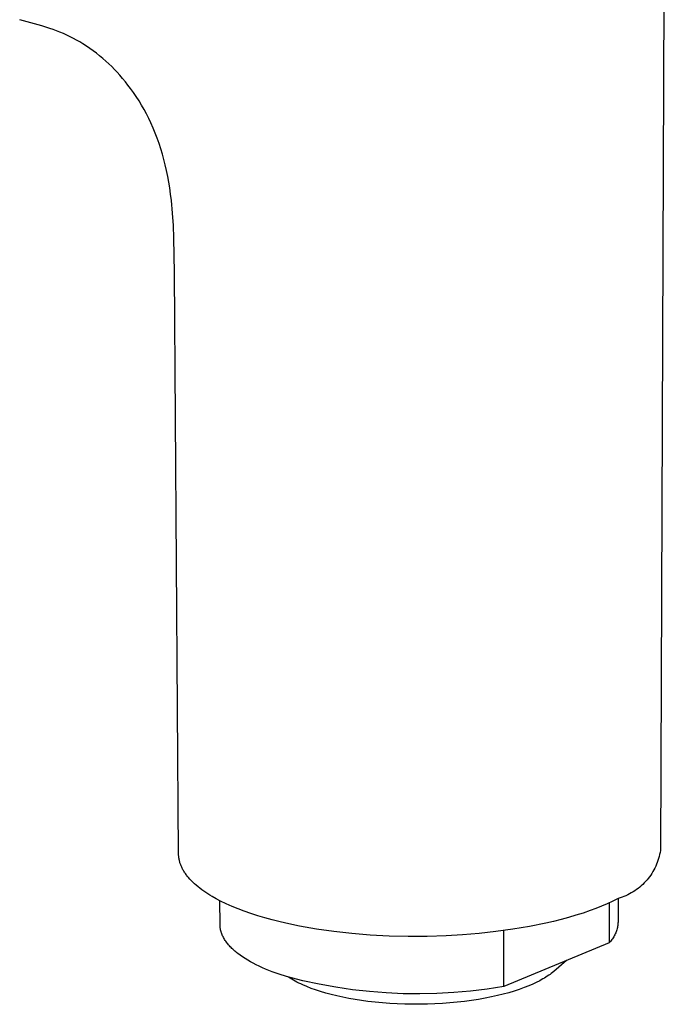
# Model space of a CAD drawing. Units: millimetres. Extents: x -343 to 203, y -492 to 471.
# Drawn here: x -140 to -85, y -255 to -170 of the extents above; entities that cross this region are included whole.
import ezdxf

# ---------------------------------------------------------------- set-up
doc = ezdxf.new("R2010")
doc.units = ezdxf.units.MM
doc.header["$MEASUREMENT"] = 0
doc.layers.add('Default', color=7, linetype='Continuous', true_color=0x000000)

msp = doc.modelspace()

# ---------------------------------------------------------------- linework, layer by layer
at = {"layer": 'Default', "color": 7, "true_color": 0xffffff}
for p, q in [((-85.044, -111.349), (-85.551, -241.382)), ((-138.44, -170.855), (-140.323, -170.331)), ((-137.736, -171.08), (-138.44, -170.855)), ((-137.458, -171.177), (-137.736, -171.08)), ((-137.181, -171.279), (-137.458, -171.177)), ((-136.884, -171.396), (-137.181, -171.279)), ((-136.588, -171.52), (-136.884, -171.396)), ((-136.296, -171.651), (-136.588, -171.52)), ((-136.007, -171.789), (-136.296, -171.651)), ((-135.73, -171.93), (-136.007, -171.789)), ((-135.455, -172.078), (-135.73, -171.93)), ((-135.185, -172.233), (-135.455, -172.078)), ((-134.918, -172.394), (-135.185, -172.233)), ((-134.622, -172.583), (-134.918, -172.394)), ((-134.331, -172.78), (-134.622, -172.583)), ((-134.045, -172.985), (-134.331, -172.78)), ((-133.764, -173.197), (-134.045, -172.985)), ((-133.489, -173.416), (-133.764, -173.197)), ((-133.219, -173.642), (-133.489, -173.416)), ((-132.955, -173.875), (-133.219, -173.642)), ((-132.696, -174.113), (-132.955, -173.875)), ((-132.455, -174.346), (-132.696, -174.113)), ((-132.22, -174.583), (-132.455, -174.346)), ((-131.989, -174.826), (-132.22, -174.583)), ((-131.764, -175.074), (-131.989, -174.826)), ((-131.525, -175.349), (-131.764, -175.074)), ((-131.292, -175.63), (-131.525, -175.349)), ((-131.066, -175.916), (-131.292, -175.63)), ((-130.847, -176.207), (-131.066, -175.916)), ((-130.596, -176.556), (-130.847, -176.207)), ((-130.356, -176.912), (-130.596, -176.556)), ((-130.124, -177.273), (-130.356, -176.912)), ((-129.902, -177.641), (-130.124, -177.273)), ((-129.689, -178.014), (-129.902, -177.641)), ((-129.486, -178.392), (-129.689, -178.014)), ((-129.292, -178.776), (-129.486, -178.392)), ((-129.108, -179.164), (-129.292, -178.776)), ((-128.917, -179.593), (-129.108, -179.164)), ((-128.738, -180.027), (-128.917, -179.593)), ((-128.569, -180.466), (-128.738, -180.027)), ((-128.412, -180.908), (-128.569, -180.466)), ((-128.263, -181.363), (-128.412, -180.908)), ((-128.125, -181.821), (-128.263, -181.363)), ((-127.997, -182.282), (-128.125, -181.821)), ((-127.88, -182.746), (-127.997, -182.282)), ((-127.769, -183.236), (-127.88, -182.746)), ((-127.668, -183.728), (-127.769, -183.236)), ((-127.577, -184.223), (-127.668, -183.728)), ((-127.496, -184.719), (-127.577, -184.223)), ((-127.42, -185.256), (-127.496, -184.719)), ((-127.353, -185.795), (-127.42, -185.256)), ((-127.249, -186.875), (-127.353, -185.795)), ((-127.179, -187.941), (-127.249, -186.875)), ((-127.134, -189.008), (-127.179, -187.941)), ((-127.089, -191.94), (-127.134, -189.008)), ((-126.741, -241.669), (-127.089, -191.94)), ((-126.739, -241.739), (-126.741, -241.669)), ((-85.58, -241.555), (-85.615, -241.726)), ((-85.551, -241.382), (-85.58, -241.555)), ((-126.736, -241.81), (-126.739, -241.739)), ((-126.731, -241.88), (-126.736, -241.81)), ((-126.723, -241.95), (-126.731, -241.88)), ((-126.714, -242.019), (-126.723, -241.95)), ((-126.703, -242.089), (-126.714, -242.019)), ((-126.69, -242.158), (-126.703, -242.089)), ((-126.676, -242.226), (-126.69, -242.158)), ((-126.66, -242.293), (-126.676, -242.226)), ((-126.642, -242.358), (-126.66, -242.293)), ((-126.623, -242.424), (-126.642, -242.358)), ((-126.602, -242.488), (-126.623, -242.424)), ((-126.58, -242.553), (-126.602, -242.488)), ((-85.813, -242.398), (-85.877, -242.561)), ((-85.754, -242.232), (-85.813, -242.398)), ((-85.702, -242.065), (-85.754, -242.232)), ((-85.655, -241.897), (-85.702, -242.065)), ((-85.615, -241.726), (-85.655, -241.897)), ((-126.556, -242.617), (-126.58, -242.553)), ((-126.531, -242.68), (-126.556, -242.617)), ((-126.504, -242.743), (-126.531, -242.68)), ((-126.472, -242.814), (-126.504, -242.743)), ((-126.438, -242.885), (-126.472, -242.814)), ((-126.403, -242.955), (-126.438, -242.885)), ((-126.365, -243.024), (-126.403, -242.955)), ((-126.327, -243.092), (-126.365, -243.024)), ((-126.286, -243.159), (-126.327, -243.092)), ((-126.245, -243.226), (-126.286, -243.159)), ((-126.202, -243.291), (-126.245, -243.226)), ((-126.154, -243.362), (-126.202, -243.291)), ((-86.279, -243.337), (-86.375, -243.484)), ((-86.188, -243.188), (-86.279, -243.337)), ((-86.102, -243.035), (-86.188, -243.188)), ((-86.021, -242.88), (-86.102, -243.035)), ((-85.946, -242.721), (-86.021, -242.88)), ((-85.877, -242.561), (-85.946, -242.721)), ((-126.104, -243.432), (-126.154, -243.362)), ((-126.053, -243.5), (-126.104, -243.432)), ((-126, -243.568), (-126.053, -243.5)), ((-125.947, -243.635), (-126, -243.568)), ((-125.892, -243.701), (-125.947, -243.635)), ((-125.779, -243.829), (-125.892, -243.701)), ((-125.65, -243.967), (-125.779, -243.829)), ((-125.516, -244.1), (-125.65, -243.967)), ((-125.379, -244.229), (-125.516, -244.1)), ((-86.93, -244.16), (-87.054, -244.283)), ((-86.81, -244.033), (-86.93, -244.16)), ((-86.694, -243.901), (-86.81, -244.033)), ((-86.583, -243.766), (-86.694, -243.901)), ((-86.477, -243.626), (-86.583, -243.766)), ((-86.375, -243.484), (-86.477, -243.626)), ((-125.237, -244.354), (-125.379, -244.229)), ((-125.078, -244.487), (-125.237, -244.354)), ((-124.914, -244.616), (-125.078, -244.487)), ((-124.748, -244.741), (-124.914, -244.616)), ((-124.579, -244.862), (-124.748, -244.741)), ((-124.408, -244.979), (-124.579, -244.862)), ((-124.235, -245.092), (-124.408, -244.979)), ((-88.034, -245.014), (-88.188, -245.099)), ((-87.884, -244.925), (-88.034, -245.014)), ((-87.737, -244.83), (-87.884, -244.925)), ((-87.593, -244.73), (-87.737, -244.83)), ((-87.452, -244.626), (-87.593, -244.73)), ((-87.316, -244.516), (-87.452, -244.626)), ((-87.183, -244.402), (-87.316, -244.516)), ((-87.054, -244.283), (-87.183, -244.402)), ((-124.059, -245.202), (-124.235, -245.092)), ((-123.881, -245.308), (-124.059, -245.202)), ((-123.521, -245.512), (-123.881, -245.308)), ((-123.154, -245.705), (-123.521, -245.512)), ((-123.199, -247.72), (-123.211, -245.676)), ((-122.661, -245.944), (-123.154, -245.705)), ((-89.629, -245.72), (-90.103, -245.938)), ((-89.928, -245.859), (-89.937, -249.293)), ((-89.162, -245.488), (-89.629, -245.72)), ((-89.162, -245.488), (-89.168, -247.501)), ((-88.994, -245.437), (-89.162, -245.488)), ((-88.829, -245.381), (-88.994, -245.437)), ((-88.665, -245.319), (-88.829, -245.381)), ((-88.503, -245.251), (-88.665, -245.319)), ((-88.344, -245.177), (-88.503, -245.251)), ((-88.188, -245.099), (-88.344, -245.177)), ((-122.16, -246.167), (-122.661, -245.944)), ((-121.653, -246.375), (-122.16, -246.167)), ((-121.141, -246.57), (-121.653, -246.375)), ((-120.55, -246.778), (-121.141, -246.57)), ((-91.563, -246.522), (-92.163, -246.731)), ((-91.072, -246.336), (-91.563, -246.522)), ((-90.584, -246.142), (-91.072, -246.336)), ((-90.103, -245.938), (-90.584, -246.142)), ((-119.955, -246.97), (-120.55, -246.778)), ((-119.355, -247.149), (-119.955, -246.97)), ((-118.751, -247.315), (-119.355, -247.149)), ((-118.166, -247.465), (-118.751, -247.315)), ((-117.579, -247.603), (-118.166, -247.465)), ((-94.687, -247.445), (-95.333, -247.593)), ((-94.044, -247.285), (-94.687, -247.445)), ((-93.404, -247.112), (-94.044, -247.285)), ((-92.768, -246.925), (-93.404, -247.112)), ((-92.163, -246.731), (-92.768, -246.925)), ((-89.168, -247.501), (-89.174, -247.596)), ((-123.198, -247.759), (-123.199, -247.72)), ((-123.197, -247.799), (-123.198, -247.759)), ((-123.195, -247.839), (-123.197, -247.799)), ((-123.192, -247.878), (-123.195, -247.839)), ((-123.189, -247.918), (-123.192, -247.878)), ((-123.184, -247.958), (-123.189, -247.918)), ((-123.179, -247.998), (-123.184, -247.958)), ((-123.173, -248.037), (-123.179, -247.998)), ((-123.167, -248.077), (-123.173, -248.037)), ((-123.16, -248.117), (-123.167, -248.077)), ((-123.152, -248.157), (-123.16, -248.117)), ((-123.143, -248.197), (-123.152, -248.157)), ((-123.133, -248.236), (-123.143, -248.197)), ((-123.123, -248.276), (-123.133, -248.236)), ((-123.112, -248.316), (-123.123, -248.276)), ((-123.1, -248.356), (-123.112, -248.316)), ((-123.074, -248.435), (-123.1, -248.356)), ((-116.398, -247.852), (-117.579, -247.603)), ((-114.939, -248.109), (-116.398, -247.852)), ((-113.474, -248.318), (-114.939, -248.109)), ((-111.915, -248.491), (-113.474, -248.318)), ((-99.611, -248.324), (-101.05, -248.482)), ((-98.178, -248.124), (-99.611, -248.324)), ((-98.924, -253.012), (-98.922, -248.233)), ((-96.751, -247.882), (-98.178, -248.124)), ((-95.333, -247.593), (-96.751, -247.882)), ((-89.336, -248.336), (-89.37, -248.424)), ((-89.305, -248.246), (-89.336, -248.336)), ((-89.276, -248.155), (-89.305, -248.246)), ((-89.251, -248.064), (-89.276, -248.155)), ((-89.229, -247.971), (-89.251, -248.064)), ((-89.211, -247.878), (-89.229, -247.971)), ((-89.195, -247.785), (-89.211, -247.878)), ((-89.183, -247.691), (-89.195, -247.785)), ((-89.174, -247.596), (-89.183, -247.691)), ((-123.045, -248.515), (-123.074, -248.435)), ((-123.014, -248.594), (-123.045, -248.515)), ((-122.979, -248.673), (-123.014, -248.594)), ((-122.941, -248.752), (-122.979, -248.673)), ((-122.9, -248.831), (-122.941, -248.752)), ((-122.856, -248.91), (-122.9, -248.831)), ((-122.809, -248.989), (-122.856, -248.91)), ((-122.759, -249.067), (-122.809, -248.989)), ((-122.706, -249.145), (-122.759, -249.067)), ((-122.65, -249.223), (-122.706, -249.145)), ((-122.592, -249.301), (-122.65, -249.223)), ((-110.351, -248.618), (-111.915, -248.491)), ((-108.739, -248.702), (-110.351, -248.618)), ((-107.124, -248.74), (-108.739, -248.702)), ((-105.495, -248.733), (-107.124, -248.74)), ((-103.867, -248.682), (-105.495, -248.733)), ((-102.457, -248.6), (-103.867, -248.682)), ((-101.05, -248.482), (-102.457, -248.6)), ((-89.873, -249.224), (-89.937, -249.293)), ((-89.81, -249.152), (-89.873, -249.224)), ((-89.751, -249.079), (-89.81, -249.152)), ((-89.693, -249.003), (-89.751, -249.079)), ((-89.639, -248.925), (-89.693, -249.003)), ((-89.587, -248.846), (-89.639, -248.925)), ((-89.538, -248.764), (-89.587, -248.846)), ((-89.492, -248.681), (-89.538, -248.764)), ((-89.448, -248.597), (-89.492, -248.681)), ((-89.408, -248.511), (-89.448, -248.597)), ((-89.37, -248.424), (-89.408, -248.511)), ((-122.53, -249.378), (-122.592, -249.301)), ((-122.465, -249.455), (-122.53, -249.378)), ((-122.397, -249.532), (-122.465, -249.455)), ((-122.327, -249.608), (-122.397, -249.532)), ((-122.254, -249.684), (-122.327, -249.608)), ((-122.177, -249.759), (-122.254, -249.684)), ((-122.098, -249.834), (-122.177, -249.759)), ((-122.017, -249.909), (-122.098, -249.834)), ((-121.932, -249.983), (-122.017, -249.909)), ((-121.845, -250.057), (-121.932, -249.983)), ((-121.755, -250.13), (-121.845, -250.057)), ((-89.937, -249.293), (-98.924, -253.012)), ((-121.662, -250.203), (-121.755, -250.13)), ((-121.468, -250.347), (-121.662, -250.203)), ((-121.265, -250.488), (-121.468, -250.347)), ((-121.051, -250.627), (-121.265, -250.488)), ((-120.828, -250.764), (-121.051, -250.627)), ((-120.595, -250.898), (-120.828, -250.764)), ((-120.353, -251.029), (-120.595, -250.898)), ((-93.586, -250.803), (-94.672, -251.731)), ((-120.103, -251.157), (-120.353, -251.029)), ((-119.844, -251.283), (-120.103, -251.157)), ((-119.577, -251.405), (-119.844, -251.283)), ((-119.303, -251.524), (-119.577, -251.405)), ((-119.021, -251.64), (-119.303, -251.524)), ((-118.733, -251.753), (-119.021, -251.64)), ((-118.138, -251.968), (-118.733, -251.753)), ((-94.672, -251.731), (-94.772, -251.814)), ((-117.522, -252.17), (-118.138, -251.968)), ((-116.122, -252.52), (-117.522, -252.17)), ((-117.203, -252.312), (-117.336, -252.226)), ((-117.065, -252.396), (-117.203, -252.312)), ((-116.922, -252.479), (-117.065, -252.396)), ((-116.773, -252.561), (-116.922, -252.479)), ((-116.62, -252.642), (-116.773, -252.561)), ((-114.711, -252.824), (-116.122, -252.52)), ((-95.869, -252.524), (-96.159, -252.671)), ((-95.73, -252.448), (-95.869, -252.524)), ((-95.595, -252.372), (-95.73, -252.448)), ((-95.464, -252.295), (-95.595, -252.372)), ((-95.338, -252.217), (-95.464, -252.295)), ((-95.216, -252.138), (-95.338, -252.217)), ((-95.098, -252.058), (-95.216, -252.138)), ((-94.985, -251.978), (-95.098, -252.058)), ((-94.876, -251.896), (-94.985, -251.978)), ((-94.772, -251.814), (-94.876, -251.896)), ((-116.461, -252.722), (-116.62, -252.642)), ((-116.298, -252.8), (-116.461, -252.722)), ((-116.129, -252.877), (-116.298, -252.8)), ((-115.779, -253.027), (-116.129, -252.877)), ((-115.409, -253.172), (-115.779, -253.027)), ((-115.023, -253.31), (-115.409, -253.172)), ((-114.619, -253.443), (-115.023, -253.31)), ((-113.29, -253.081), (-114.711, -252.824)), ((-114.165, -253.578), (-114.619, -253.443)), ((-111.862, -253.29), (-113.29, -253.081)), ((-110.428, -253.452), (-111.862, -253.29)), ((-108.989, -253.565), (-110.428, -253.452)), ((-101.783, -253.41), (-103.22, -253.537)), ((-100.35, -253.235), (-101.783, -253.41)), ((-98.924, -253.012), (-100.35, -253.235)), ((-98.055, -253.41), (-98.516, -253.547)), ((-97.613, -253.265), (-98.055, -253.41)), ((-97.191, -253.113), (-97.613, -253.265)), ((-96.789, -252.954), (-97.191, -253.113)), ((-96.466, -252.815), (-96.789, -252.954)), ((-96.159, -252.671), (-96.466, -252.815)), ((-113.694, -253.705), (-114.165, -253.578)), ((-113.205, -253.824), (-113.694, -253.705)), ((-112.701, -253.935), (-113.205, -253.824)), ((-112.182, -254.037), (-112.701, -253.935)), ((-111.651, -254.131), (-112.182, -254.037)), ((-111.107, -254.215), (-111.651, -254.131)), ((-110.551, -254.289), (-111.107, -254.215)), ((-109.939, -254.359), (-110.551, -254.289)), ((-107.547, -253.63), (-108.989, -253.565)), ((-106.104, -253.647), (-107.547, -253.63)), ((-104.661, -253.616), (-106.104, -253.647)), ((-103.22, -253.537), (-104.661, -253.616)), ((-102.307, -254.291), (-102.925, -254.361)), ((-101.699, -254.21), (-102.307, -254.291)), ((-101.103, -254.118), (-101.699, -254.21)), ((-100.521, -254.015), (-101.103, -254.118)), ((-99.997, -253.911), (-100.521, -254.015)), ((-99.488, -253.798), (-99.997, -253.911)), ((-98.994, -253.676), (-99.488, -253.798)), ((-98.516, -253.547), (-98.994, -253.676)), ((-109.317, -254.418), (-109.939, -254.359)), ((-108.686, -254.465), (-109.317, -254.418)), ((-108.049, -254.501), (-108.686, -254.465)), ((-107.407, -254.525), (-108.049, -254.501)), ((-106.762, -254.537), (-107.407, -254.525)), ((-106.116, -254.537), (-106.762, -254.537)), ((-105.47, -254.525), (-106.116, -254.537)), ((-104.827, -254.502), (-105.47, -254.525)), ((-104.187, -254.466), (-104.827, -254.502)), ((-103.553, -254.419), (-104.187, -254.466)), ((-102.925, -254.361), (-103.553, -254.419))]:
    msp.add_line(p, q, dxfattribs=at)

doc.saveas('drawing.dxf')
